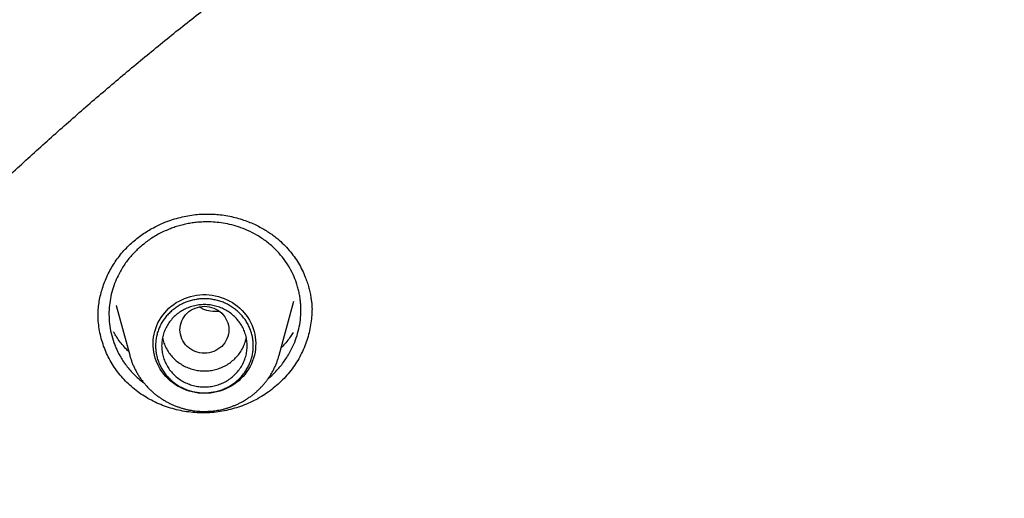
# Model space of a CAD drawing. Units: millimetres. Extents: x 8 to 550, y 12 to 658.
# Drawn here: x 275 to 291, y 631 to 639 of the extents above; entities that cross this region are included whole.
import ezdxf

# ---------------------------------------------------------------- set-up
doc = ezdxf.new("R2010")
doc.units = ezdxf.units.MM

msp = doc.modelspace()

# ---------------------------------------------------------------- linework, layer by layer
at = {"color": 7, "linetype": 'Continuous', "lineweight": 30}
for p, q in [((276.698, 633.942), (276.919, 633.126)), ((276.7, 633.937), (276.699, 633.942)), ((279.365, 633.126), (279.605, 634.012)), ((276.402, 633.766), (276.402, 633.784)), ((279.188, 632.747), (279.226, 632.778))]:
    msp.add_line(p, q, dxfattribs=at)
at = {"color": 7, "linetype": 'Continuous', "lineweight": 30, "flags": 128}
msp.add_lwpolyline([(278.142, 632.501), (278.091, 632.503), (278.04, 632.507), (277.989, 632.515), (277.939, 632.525), (277.89, 632.538), (277.841, 632.555), (277.794, 632.574), (277.748, 632.596), (277.703, 632.62), (277.661, 632.647), (277.619, 632.677), (277.58, 632.708), (277.543, 632.743), (277.508, 632.779), (277.476, 632.817), (277.446, 632.857), (277.419, 632.899), (277.394, 632.942), (277.372, 632.987), (277.353, 633.033), (277.337, 633.079), (277.324, 633.127), (277.313, 633.176), (277.306, 633.225), (277.303, 633.274), (277.302, 633.323), (277.304, 633.372), (277.31, 633.422), (277.318, 633.47), (277.33, 633.518), (277.344, 633.566), (277.362, 633.612), (277.382, 633.657), (277.406, 633.701), (277.432, 633.744), (277.461, 633.785), (277.492, 633.824), (277.526, 633.861), (277.562, 633.896), (277.6, 633.929), (277.64, 633.96), (277.682, 633.988), (277.726, 634.014), (277.771, 634.037), (277.817, 634.058), (277.865, 634.075), (277.914, 634.09), (277.964, 634.102), (278.014, 634.111), (278.065, 634.117), (278.116, 634.12), (278.168, 634.12), (278.219, 634.117), (278.27, 634.111), (278.32, 634.102), (278.37, 634.09), (278.419, 634.075), (278.467, 634.058), (278.513, 634.037), (278.558, 634.014), (278.602, 633.988), (278.644, 633.96), (278.684, 633.929), (278.722, 633.896), (278.758, 633.861), (278.792, 633.824), (278.823, 633.785), (278.852, 633.744), (278.878, 633.701), (278.901, 633.657), (278.922, 633.612), (278.94, 633.566), (278.954, 633.518), (278.966, 633.47), (278.974, 633.422), (278.98, 633.372), (278.982, 633.323), (278.981, 633.274), (278.978, 633.225), (278.971, 633.176), (278.96, 633.127), (278.947, 633.079), (278.931, 633.033), (278.912, 632.987), (278.89, 632.942), (278.865, 632.899), (278.838, 632.857), (278.808, 632.817), (278.776, 632.779), (278.741, 632.743), (278.704, 632.708), (278.665, 632.677), (278.623, 632.647), (278.581, 632.62), (278.536, 632.596), (278.49, 632.574), (278.443, 632.555), (278.394, 632.538), (278.345, 632.525), (278.295, 632.515), (278.244, 632.507), (278.193, 632.503), (278.142, 632.501)], dxfattribs=at)
at = {"color": 7, "linetype": 'Continuous', "lineweight": 30}
for points, knots in [([(311, 657.696), (310.822, 657.695), (310.468, 657.694), (309.941, 657.687), (309.422, 657.675), (308.912, 657.658), (308.409, 657.637), (307.914, 657.612), (307.411, 657.582), (306.901, 657.547), (306.385, 657.507), (305.879, 657.463), (305.382, 657.416), (304.896, 657.365), (304.419, 657.311), (303.952, 657.254), (303.495, 657.195), (303.048, 657.133), (302.613, 657.069), (302.191, 657.004), (301.781, 656.938), (301.38, 656.87), (300.987, 656.8), (300.601, 656.729), (300.223, 656.657), (299.854, 656.584), (299.495, 656.51), (299.148, 656.436), (298.812, 656.363), (298.488, 656.29), (298.174, 656.218), (297.866, 656.145), (297.566, 656.072), (297.274, 656), (296.991, 655.928), (296.716, 655.856), (296.447, 655.785), (296.183, 655.714), (295.889, 655.633), (295.568, 655.542), (295.22, 655.442), (294.882, 655.342), (294.555, 655.243), (294.238, 655.145), (293.931, 655.048), (293.634, 654.952), (293.357, 654.862), (293.101, 654.776), (292.864, 654.696), (292.635, 654.618), (292.429, 654.546), (292.244, 654.48), (292.076, 654.421), (291.908, 654.36), (291.716, 654.291), (291.501, 654.211), (291.26, 654.122), (291.01, 654.027), (290.753, 653.928), (290.487, 653.825), (290.213, 653.716), (289.921, 653.599), (289.61, 653.472), (289.28, 653.335), (288.941, 653.191), (288.592, 653.041), (288.253, 652.892), (287.925, 652.745), (287.608, 652.6), (287.287, 652.452), (286.963, 652.299), (286.639, 652.144), (286.255, 651.958), (285.813, 651.738), (285.312, 651.482), (284.759, 651.193), (284.154, 650.868), (283.499, 650.504), (282.851, 650.132), (282.232, 649.766), (281.641, 649.406), (281.079, 649.054), (280.522, 648.696), (279.971, 648.331), (279.427, 647.962), (278.891, 647.59), (278.366, 647.215), (277.868, 646.85), (277.397, 646.497), (276.951, 646.156), (276.513, 645.814), (276.083, 645.47), (275.697, 645.156), (275.354, 644.872), (275.053, 644.618), (274.798, 644.4), (274.589, 644.219), (274.428, 644.079), (274.276, 643.945), (274.131, 643.817), (273.993, 643.695), (273.863, 643.578), (273.742, 643.468), (273.628, 643.365), (273.539, 643.284), (273.472, 643.222), (273.425, 643.179), (273.381, 643.138), (273.339, 643.1), (273.302, 643.065), (273.27, 643.036), (273.245, 643.012), (273.221, 642.991), (273.197, 642.968), (273.169, 642.942), (273.136, 642.911), (273.097, 642.875), (273.053, 642.833), (272.999, 642.783), (272.935, 642.723), (272.86, 642.652), (272.778, 642.574), (272.688, 642.488), (272.591, 642.396), (272.488, 642.296), (272.377, 642.189), (272.259, 642.074), (272.133, 641.951), (272.011, 641.83), (271.893, 641.712), (271.779, 641.599), (271.662, 641.481), (271.54, 641.358), (271.415, 641.231), (271.221, 641.032), (270.963, 640.764), (270.644, 640.427), (270.335, 640.094), (270.033, 639.765), (269.739, 639.438), (269.453, 639.115), (269.177, 638.797), (268.91, 638.485), (268.652, 638.179), (268.403, 637.88), (268.163, 637.586), (267.932, 637.3), (267.709, 637.019), (267.495, 636.746), (267.287, 636.478), (267.082, 636.209), (266.875, 635.935), (266.658, 635.644), (266.431, 635.333), (266.193, 635.003), (265.951, 634.662), (265.706, 634.311), (265.467, 633.961), (265.232, 633.612), (265.002, 633.265), (264.77, 632.909), (264.537, 632.544), (264.302, 632.169), (264.066, 631.786), (263.824, 631.383), (263.577, 630.966), (263.331, 630.54), (263.093, 630.12), (262.864, 629.706), (262.643, 629.297), (262.43, 628.895), (262.224, 628.499), (262.026, 628.11), (261.836, 627.727), (261.69, 627.429), (261.586, 627.213), (261.523, 627.081), (261.463, 626.954), (261.407, 626.835), (261.354, 626.722), (261.303, 626.611), (261.253, 626.503), (261.204, 626.397), (261.161, 626.302), (261.127, 626.227), (261.101, 626.17), (261.082, 626.128), (261.065, 626.091), (261.052, 626.06), (261.041, 626.036), (261.031, 626.014), (261.019, 625.988), (261.004, 625.954), (260.986, 625.913), (260.964, 625.864), (260.939, 625.808), (260.912, 625.746), (260.883, 625.68), (260.853, 625.612), (260.823, 625.542), (260.779, 625.442), (260.722, 625.31), (260.65, 625.143), (260.575, 624.966), (260.497, 624.779), (260.416, 624.583), (260.336, 624.387), (260.257, 624.193), (260.18, 624.001), (260.102, 623.802), (260.021, 623.596), (259.939, 623.382), (259.855, 623.162), (259.748, 622.875), (259.619, 622.526), (259.473, 622.117), (259.314, 621.662), (259.146, 621.163), (258.969, 620.619), (258.802, 620.083), (258.642, 619.552), (258.512, 619.103), (258.409, 618.735), (258.33, 618.445), (258.253, 618.158), (258.178, 617.873), (258.106, 617.592), (258.038, 617.316), (257.969, 617.036), (257.902, 616.752), (257.836, 616.466), (257.773, 616.19), (257.715, 615.923), (257.664, 615.688), (257.621, 615.482), (257.585, 615.306), (257.556, 615.163), (257.534, 615.054), (257.519, 614.976), (257.504, 614.9), (257.49, 614.826), (257.476, 614.757), (257.464, 614.693), (257.453, 614.636), (257.444, 614.586), (257.436, 614.544), (257.429, 614.51), (257.424, 614.483), (257.42, 614.459), (257.415, 614.433), (257.409, 614.403), (257.402, 614.365), (257.393, 614.315), (257.382, 614.251), (257.367, 614.172), (257.351, 614.081), (257.333, 613.979), (257.313, 613.865), (257.291, 613.74), (257.27, 613.613), (257.248, 613.485), (257.227, 613.358), (257.206, 613.226), (257.184, 613.091), (257.163, 612.955), (257.142, 612.82), (257.091, 612.481), (257.018, 611.966), (256.929, 611.274), (256.862, 610.689), (256.81, 610.185), (256.779, 609.858), (256.758, 609.628), (256.747, 609.498), (256.736, 609.372), (256.726, 609.254), (256.717, 609.14), (256.709, 609.03), (256.701, 608.926), (256.694, 608.832), (256.688, 608.748), (256.683, 608.678), (256.679, 608.621), (256.676, 608.576), (256.673, 608.54), (256.672, 608.512), (256.67, 608.493), (256.669, 608.477), (256.669, 608.468), (256.668, 608.464)], [0, 0, 0, 0, 0.006518, 0.01294, 0.019267, 0.025498, 0.031634, 0.037674, 0.043619, 0.050048, 0.056361, 0.062559, 0.068642, 0.074609, 0.08046, 0.086196, 0.091816, 0.097321, 0.10271, 0.10789, 0.112959, 0.117917, 0.122763, 0.127582, 0.132286, 0.136875, 0.141348, 0.145705, 0.149872, 0.153928, 0.157872, 0.161705, 0.165501, 0.169181, 0.172745, 0.176207, 0.179607, 0.182946, 0.186226, 0.190771, 0.195194, 0.199497, 0.203679, 0.207739, 0.211679, 0.215497, 0.219194, 0.222348, 0.225408, 0.228374, 0.231246, 0.233437, 0.235579, 0.237766, 0.240022, 0.243054, 0.246201, 0.249465, 0.252845, 0.256341, 0.259953, 0.26368, 0.267915, 0.27229, 0.276805, 0.28146, 0.286256, 0.290426, 0.294697, 0.299067, 0.303474, 0.307877, 0.312278, 0.319186, 0.326087, 0.33298, 0.342199, 0.351405, 0.360597, 0.369774, 0.377957, 0.386129, 0.394289, 0.402439, 0.41056, 0.418605, 0.42657, 0.434457, 0.441455, 0.44839, 0.455261, 0.462069, 0.468813, 0.473718, 0.478588, 0.483425, 0.486193, 0.488833, 0.491345, 0.49373, 0.496026, 0.49819, 0.500222, 0.50212, 0.503887, 0.504705, 0.505492, 0.506247, 0.506968, 0.507606, 0.508137, 0.508562, 0.508898, 0.509319, 0.509778, 0.510336, 0.510994, 0.51175, 0.512606, 0.513742, 0.515015, 0.516425, 0.517974, 0.519624, 0.521406, 0.52332, 0.525366, 0.527544, 0.529854, 0.531762, 0.533751, 0.535822, 0.537974, 0.540201, 0.542432, 0.548322, 0.554086, 0.559726, 0.565241, 0.57074, 0.576108, 0.581347, 0.586455, 0.591433, 0.596281, 0.600999, 0.605587, 0.610045, 0.614373, 0.618571, 0.622736, 0.62701, 0.631392, 0.636338, 0.641416, 0.646626, 0.651967, 0.65744, 0.662529, 0.667727, 0.673034, 0.67845, 0.683975, 0.689608, 0.695346, 0.701618, 0.707776, 0.713821, 0.719751, 0.725568, 0.73127, 0.736859, 0.742334, 0.747695, 0.752942, 0.754837, 0.756693, 0.758452, 0.76011, 0.761669, 0.763127, 0.764717, 0.766169, 0.767481, 0.768654, 0.769278, 0.769854, 0.770383, 0.770815, 0.771117, 0.771374, 0.771732, 0.772191, 0.772751, 0.773427, 0.774208, 0.775075, 0.775975, 0.776904, 0.777863, 0.778851, 0.781006, 0.783288, 0.785699, 0.788238, 0.790905, 0.793701, 0.7962, 0.798793, 0.80148, 0.804261, 0.807137, 0.810107, 0.813139, 0.818659, 0.824123, 0.82953, 0.836813, 0.84399, 0.851063, 0.85803, 0.864892, 0.868697, 0.872469, 0.876208, 0.879914, 0.883583, 0.887168, 0.890651, 0.894479, 0.898176, 0.901744, 0.905181, 0.908489, 0.910832, 0.913105, 0.915308, 0.916323, 0.917322, 0.918305, 0.919264, 0.920144, 0.92098, 0.921716, 0.922352, 0.922887, 0.923322, 0.923658, 0.92394, 0.924247, 0.92464, 0.925124, 0.925699, 0.926564, 0.927576, 0.928735, 0.930042, 0.931497, 0.933099, 0.934849, 0.936374, 0.937996, 0.939707, 0.941437, 0.943166, 0.944895, 0.946622, 0.956114, 0.964572, 0.973015, 0.978379, 0.983738, 0.98542, 0.987097, 0.988693, 0.990183, 0.991568, 0.993015, 0.994326, 0.995502, 0.996543, 0.997449, 0.998102, 0.998661, 0.999129, 0.99942, 0.999661, 0.999853, 1, 1, 1, 1]), ([(259.272, 604.99), (259.278, 605.049), (259.296, 605.229), (259.33, 605.531), (259.374, 605.897), (259.42, 606.261), (259.47, 606.626), (259.521, 606.99), (259.576, 607.354), (259.634, 607.717), (259.694, 608.08), (259.757, 608.443), (259.823, 608.805), (259.891, 609.166), (259.963, 609.527), (260.037, 609.888), (260.114, 610.248), (260.193, 610.607), (260.275, 610.966), (260.36, 611.324), (260.448, 611.682), (260.539, 612.039), (260.632, 612.396), (260.728, 612.751), (260.826, 613.106), (260.928, 613.461), (261.032, 613.814), (261.138, 614.167), (261.248, 614.519), (261.36, 614.871), (261.474, 615.221), (261.592, 615.571), (261.712, 615.92), (261.835, 616.268), (261.96, 616.615), (262.088, 616.961), (262.219, 617.307), (262.352, 617.651), (262.488, 617.994), (262.626, 618.337), (262.767, 618.678), (262.911, 619.019), (263.057, 619.358), (263.206, 619.697), (263.358, 620.034), (263.512, 620.37), (263.668, 620.706), (263.827, 621.04), (263.989, 621.373), (264.153, 621.704), (264.32, 622.035), (264.489, 622.364), (264.661, 622.693), (264.835, 623.019), (265.012, 623.345), (265.191, 623.67), (265.372, 623.993), (265.556, 624.315), (265.743, 624.635), (265.932, 624.955), (266.123, 625.273), (266.317, 625.589), (266.513, 625.904), (266.712, 626.218), (266.913, 626.531), (267.116, 626.842), (267.322, 627.151), (267.53, 627.459), (267.741, 627.766), (267.953, 628.071), (268.168, 628.374), (268.386, 628.676), (268.606, 628.977), (268.828, 629.276), (269.052, 629.573), (269.278, 629.869), (269.507, 630.163), (269.738, 630.455), (269.971, 630.746), (270.207, 631.036), (270.444, 631.323), (270.684, 631.609), (270.926, 631.893), (271.17, 632.176), (271.416, 632.456), (271.665, 632.735), (271.915, 633.012), (272.168, 633.288), (272.422, 633.561), (272.679, 633.833), (272.938, 634.103), (273.199, 634.371), (273.462, 634.638), (273.727, 634.902), (273.994, 635.165), (274.263, 635.425), (274.534, 635.684), (274.806, 635.941), (275.081, 636.196), (275.358, 636.449), (275.637, 636.7), (275.917, 636.949), (276.2, 637.196), (276.484, 637.441), (276.77, 637.684), (277.058, 637.925), (277.348, 638.164), (277.64, 638.401), (277.933, 638.635), (278.229, 638.868), (278.526, 639.099), (278.825, 639.327), (279.125, 639.554), (279.427, 639.778), (279.731, 640), (280.037, 640.22), (280.344, 640.438), (280.653, 640.653), (280.964, 640.867), (281.276, 641.078), (281.59, 641.287), (281.905, 641.494), (282.222, 641.698), (282.54, 641.901), (282.86, 642.101), (283.182, 642.299), (283.505, 642.494), (283.829, 642.687), (284.155, 642.878), (284.483, 643.067), (284.812, 643.253), (285.142, 643.437), (285.473, 643.619), (285.806, 643.798), (286.141, 643.975), (286.477, 644.149), (286.814, 644.322), (287.152, 644.491), (287.491, 644.659), (287.832, 644.824), (288.174, 644.986), (288.518, 645.147), (288.862, 645.304), (289.208, 645.46), (289.555, 645.612), (289.903, 645.763), (290.252, 645.911), (290.603, 646.056), (290.954, 646.199), (291.307, 646.339), (291.66, 646.477), (292.015, 646.613), (292.371, 646.746), (292.727, 646.876), (293.085, 647.004), (293.443, 647.13), (293.803, 647.252), (294.163, 647.373), (294.525, 647.49), (294.887, 647.606), (295.25, 647.718), (295.614, 647.828), (295.979, 647.936), (296.344, 648.041), (296.711, 648.143), (297.078, 648.243), (297.446, 648.34), (297.815, 648.434), (298.184, 648.526), (298.554, 648.616), (298.925, 648.702), (299.296, 648.786), (299.668, 648.868), (300.041, 648.946), (300.414, 649.023), (300.788, 649.096), (301.162, 649.167), (301.537, 649.235), (301.912, 649.301), (302.288, 649.364), (302.664, 649.424), (303.041, 649.482), (303.418, 649.537), (303.796, 649.589), (304.174, 649.638), (304.552, 649.685), (304.931, 649.73), (305.31, 649.771), (305.689, 649.81), (306.069, 649.846), (306.449, 649.88), (306.829, 649.911), (307.209, 649.939), (307.59, 649.964), (307.97, 649.987), (308.351, 650.007), (308.732, 650.024), (309.114, 650.039), (309.495, 650.051), (309.876, 650.06), (310.258, 650.067), (310.639, 650.071), (311.02, 650.072), (311.402, 650.071), (311.783, 650.066), (312.165, 650.059), (312.546, 650.05), (312.927, 650.038), (313.309, 650.023), (313.69, 650.005), (314.07, 649.985), (314.451, 649.962), (314.832, 649.936), (315.212, 649.907), (315.592, 649.876), (315.972, 649.842), (316.352, 649.806), (316.731, 649.767), (317.11, 649.725), (317.489, 649.68), (317.867, 649.633), (318.245, 649.583), (318.622, 649.531), (318.999, 649.476), (319.376, 649.418), (319.752, 649.357), (320.128, 649.294), (320.504, 649.228), (320.878, 649.16), (321.253, 649.088), (321.626, 649.015), (321.999, 648.938), (322.372, 648.859), (322.744, 648.777), (323.115, 648.693), (323.486, 648.606), (323.856, 648.517), (324.225, 648.424), (324.594, 648.33), (324.961, 648.232), (325.328, 648.132), (325.695, 648.03), (326.06, 647.925), (326.425, 647.817), (326.789, 647.706), (327.152, 647.594), (327.514, 647.478), (327.875, 647.36), (328.236, 647.24), (328.595, 647.116), (328.954, 646.991), (329.311, 646.863), (329.668, 646.732), (330.023, 646.599), (330.378, 646.463), (330.731, 646.325), (331.084, 646.184), (331.435, 646.041), (331.785, 645.895), (332.134, 645.747), (332.482, 645.596), (332.829, 645.443), (333.175, 645.288), (333.519, 645.13), (333.862, 644.969), (334.204, 644.806), (334.545, 644.641), (334.884, 644.474), (335.223, 644.304), (335.56, 644.131), (335.895, 643.956), (336.229, 643.779), (336.562, 643.6), (336.894, 643.418), (337.224, 643.234), (337.552, 643.047), (337.88, 642.858), (338.206, 642.667), (338.53, 642.474), (338.853, 642.278), (339.174, 642.08), (339.494, 641.879), (339.812, 641.677), (340.129, 641.472), (340.444, 641.265), (340.758, 641.056), (341.07, 640.844), (341.38, 640.631), (341.689, 640.415), (341.996, 640.197), (342.302, 639.977), (342.605, 639.754), (342.907, 639.53), (343.208, 639.303), (343.506, 639.074), (343.803, 638.844), (344.098, 638.611), (344.391, 638.376), (344.683, 638.139), (344.973, 637.899), (345.26, 637.658), (345.546, 637.415), (345.831, 637.17), (346.113, 636.923), (346.393, 636.673), (346.672, 636.422), (346.948, 636.169), (347.223, 635.914), (347.496, 635.657), (347.766, 635.398), (348.035, 635.137), (348.302, 634.874), (348.567, 634.61), (348.829, 634.343), (349.09, 634.075), (349.349, 633.805), (349.605, 633.533), (349.86, 633.259), (350.112, 632.983), (350.362, 632.706), (350.61, 632.427), (350.856, 632.146), (351.1, 631.863), (351.342, 631.579), (351.582, 631.293), (351.819, 631.005), (352.054, 630.716), (352.287, 630.425), (352.518, 630.132), (352.746, 629.838), (352.973, 629.542), (353.196, 629.244), (353.418, 628.945), (353.638, 628.645), (353.855, 628.342), (354.07, 628.039), (354.282, 627.733), (354.492, 627.427), (354.7, 627.119), (354.906, 626.809), (355.109, 626.498), (355.31, 626.185), (355.508, 625.871), (355.704, 625.556), (355.897, 625.239), (356.089, 624.921), (356.277, 624.602), (356.464, 624.281), (356.647, 623.959), (356.829, 623.636), (357.008, 623.311), (357.184, 622.985), (357.358, 622.658), (357.53, 622.33), (357.698, 622), (357.865, 621.669), (358.029, 621.338), (358.19, 621.005), (358.349, 620.67), (358.505, 620.335), (358.659, 619.999), (358.81, 619.661), (358.959, 619.323), (359.105, 618.983), (359.248, 618.643), (359.389, 618.301), (359.527, 617.958), (359.663, 617.615), (359.796, 617.27), (359.926, 616.925), (360.054, 616.579), (360.179, 616.231), (360.301, 615.883), (360.421, 615.534), (360.538, 615.185), (360.653, 614.834), (360.764, 614.482), (360.873, 614.13), (360.98, 613.777), (361.084, 613.424), (361.185, 613.069), (361.283, 612.714), (361.379, 612.358), (361.471, 612.002), (361.562, 611.645), (361.649, 611.287), (361.734, 610.929), (361.816, 610.57), (361.895, 610.21), (361.972, 609.85), (362.045, 609.489), (362.116, 609.128), (362.185, 608.767), (362.25, 608.405), (362.313, 608.042), (362.373, 607.679), (362.43, 607.316), (362.485, 606.952), (362.536, 606.588), (362.585, 606.223), (362.631, 605.858), (362.675, 605.493), (362.711, 605.168), (362.732, 604.965), (362.74, 604.884)], [0, 0, 0, 0, 0.001201, 0.003694, 0.006188, 0.008681, 0.011174, 0.013668, 0.016161, 0.018654, 0.021147, 0.023641, 0.026134, 0.028627, 0.03112, 0.033614, 0.036107, 0.0386, 0.041093, 0.043587, 0.04608, 0.048573, 0.051066, 0.05356, 0.056053, 0.058546, 0.061039, 0.063532, 0.066026, 0.068519, 0.071012, 0.073505, 0.075998, 0.078492, 0.080985, 0.083478, 0.085971, 0.088464, 0.090958, 0.093451, 0.095944, 0.098437, 0.10093, 0.103423, 0.105916, 0.10841, 0.110903, 0.113396, 0.115889, 0.118382, 0.120875, 0.123368, 0.125861, 0.128355, 0.130848, 0.133341, 0.135834, 0.138327, 0.14082, 0.143313, 0.145806, 0.148299, 0.150792, 0.153285, 0.155778, 0.158271, 0.160764, 0.163257, 0.16575, 0.168243, 0.170736, 0.173229, 0.175722, 0.178215, 0.180708, 0.183201, 0.185694, 0.188187, 0.19068, 0.193173, 0.195666, 0.198159, 0.200652, 0.203145, 0.205638, 0.208131, 0.210623, 0.213116, 0.215609, 0.218102, 0.220595, 0.223088, 0.225581, 0.228074, 0.230566, 0.233059, 0.235552, 0.238045, 0.240538, 0.243031, 0.245523, 0.248016, 0.250509, 0.253002, 0.255495, 0.257988, 0.26048, 0.262973, 0.265466, 0.267959, 0.270451, 0.272944, 0.275437, 0.27793, 0.280422, 0.282915, 0.285408, 0.287901, 0.290393, 0.292886, 0.295379, 0.297871, 0.300364, 0.302857, 0.30535, 0.307842, 0.310335, 0.312828, 0.31532, 0.317813, 0.320306, 0.322798, 0.325291, 0.327784, 0.330276, 0.332769, 0.335262, 0.337754, 0.340247, 0.342739, 0.345232, 0.347725, 0.350217, 0.35271, 0.355203, 0.357695, 0.360188, 0.36268, 0.365173, 0.367666, 0.370158, 0.372651, 0.375143, 0.377636, 0.380129, 0.382621, 0.385114, 0.387606, 0.390099, 0.392591, 0.395084, 0.397576, 0.400069, 0.402562, 0.405054, 0.407547, 0.410039, 0.412532, 0.415024, 0.417517, 0.420009, 0.422502, 0.424994, 0.427487, 0.429979, 0.432472, 0.434965, 0.437457, 0.43995, 0.442442, 0.444935, 0.447427, 0.44992, 0.452412, 0.454905, 0.457397, 0.45989, 0.462382, 0.464875, 0.467367, 0.46986, 0.472352, 0.474845, 0.477337, 0.47983, 0.482322, 0.484815, 0.487307, 0.4898, 0.492292, 0.494785, 0.497277, 0.49977, 0.502262, 0.504755, 0.507247, 0.50974, 0.512232, 0.514725, 0.517217, 0.51971, 0.522202, 0.524695, 0.527187, 0.52968, 0.532172, 0.534665, 0.537157, 0.53965, 0.542142, 0.544635, 0.547127, 0.54962, 0.552112, 0.554605, 0.557097, 0.55959, 0.562082, 0.564575, 0.567067, 0.56956, 0.572052, 0.574545, 0.577037, 0.57953, 0.582023, 0.584515, 0.587008, 0.5895, 0.591993, 0.594485, 0.596978, 0.59947, 0.601963, 0.604455, 0.606948, 0.60944, 0.611933, 0.614426, 0.616918, 0.619411, 0.621903, 0.624396, 0.626888, 0.629381, 0.631874, 0.634366, 0.636859, 0.639351, 0.641844, 0.644337, 0.646829, 0.649322, 0.651814, 0.654307, 0.6568, 0.659292, 0.661785, 0.664277, 0.66677, 0.669263, 0.671755, 0.674248, 0.676741, 0.679233, 0.681726, 0.684219, 0.686711, 0.689204, 0.691697, 0.694189, 0.696682, 0.699175, 0.701667, 0.70416, 0.706653, 0.709145, 0.711638, 0.714131, 0.716624, 0.719116, 0.721609, 0.724102, 0.726594, 0.729087, 0.73158, 0.734073, 0.736565, 0.739058, 0.741551, 0.744044, 0.746537, 0.749029, 0.751522, 0.754015, 0.756508, 0.759001, 0.761493, 0.763986, 0.766479, 0.768972, 0.771465, 0.773958, 0.77645, 0.778943, 0.781436, 0.783929, 0.786422, 0.788915, 0.791408, 0.7939, 0.796393, 0.798886, 0.801379, 0.803872, 0.806365, 0.808858, 0.811351, 0.813844, 0.816337, 0.81883, 0.821323, 0.823816, 0.826309, 0.828802, 0.831295, 0.833788, 0.836281, 0.838774, 0.841267, 0.84376, 0.846253, 0.848746, 0.851239, 0.853732, 0.856225, 0.858718, 0.861211, 0.863704, 0.866197, 0.86869, 0.871183, 0.873676, 0.876169, 0.878662, 0.881155, 0.883648, 0.886142, 0.888635, 0.891128, 0.893621, 0.896114, 0.898607, 0.9011, 0.903593, 0.906087, 0.90858, 0.911073, 0.913566, 0.916059, 0.918552, 0.921046, 0.923539, 0.926032, 0.928525, 0.931018, 0.933512, 0.936005, 0.938498, 0.940991, 0.943484, 0.945978, 0.948471, 0.950964, 0.953457, 0.95595, 0.958444, 0.960937, 0.96343, 0.965923, 0.968417, 0.97091, 0.973403, 0.975896, 0.97839, 0.980883, 0.983376, 0.985869, 0.988363, 0.990856, 0.993349, 0.995843, 0.998336, 1, 1, 1, 1]), ([(276.948, 634.965), (276.976, 634.99), (277.032, 635.039), (277.122, 635.105), (277.213, 635.164), (277.316, 635.223), (277.431, 635.279), (277.557, 635.33), (277.684, 635.371), (277.809, 635.402), (277.933, 635.424), (278.055, 635.437), (278.173, 635.442), (278.288, 635.44), (278.405, 635.43), (278.525, 635.412), (278.644, 635.386), (278.757, 635.353), (278.862, 635.316), (278.959, 635.274), (279.049, 635.229), (279.132, 635.182), (279.208, 635.134), (279.277, 635.084), (279.356, 635.022), (279.442, 634.944), (279.532, 634.847), (279.612, 634.743), (279.683, 634.635), (279.744, 634.522), (279.791, 634.416), (279.827, 634.318), (279.853, 634.23), (279.873, 634.145), (279.887, 634.067), (279.897, 633.996), (279.901, 633.945), (279.903, 633.911), (279.904, 633.892), (279.904, 633.872), (279.902, 633.854), (279.901, 633.848), (279.901, 633.845)], [0, 0, 0, 0, 0.027752, 0.054929, 0.081557, 0.107658, 0.141654, 0.174754, 0.206971, 0.238314, 0.268792, 0.298416, 0.327199, 0.355145, 0.382227, 0.413594, 0.443737, 0.472652, 0.50033, 0.526763, 0.551941, 0.57586, 0.598517, 0.619912, 0.64067, 0.675002, 0.709059, 0.742887, 0.776483, 0.809831, 0.842906, 0.867517, 0.891911, 0.914837, 0.935658, 0.954383, 0.97102, 0.976104, 0.980958, 0.985548, 0.992405, 1, 1, 1, 1]), ([(279.226, 632.778), (279.272, 632.822), (279.365, 632.913), (279.482, 633.069), (279.572, 633.225), (279.637, 633.377), (279.681, 633.52), (279.711, 633.669), (279.721, 633.79), (279.722, 633.882), (279.72, 633.946), (279.715, 634.013), (279.705, 634.083), (279.692, 634.156), (279.674, 634.232), (279.644, 634.33), (279.595, 634.452), (279.519, 634.595), (279.42, 634.737), (279.298, 634.873), (279.158, 634.994), (279.007, 635.095), (278.854, 635.173), (278.704, 635.231), (278.557, 635.272), (278.418, 635.297), (278.288, 635.31), (278.175, 635.313), (278.075, 635.309), (277.986, 635.301), (277.899, 635.288), (277.813, 635.27), (277.728, 635.249), (277.645, 635.223), (277.53, 635.18), (277.385, 635.112), (277.22, 635.01), (277.123, 634.928), (277.075, 634.888)], [0, 0, 0, 0, 0.039582, 0.079959, 0.121136, 0.152554, 0.184424, 0.216745, 0.249519, 0.262574, 0.276376, 0.290924, 0.306219, 0.32226, 0.339044, 0.356573, 0.389025, 0.423744, 0.460724, 0.499956, 0.540096, 0.577961, 0.613559, 0.646897, 0.677981, 0.706816, 0.733408, 0.757762, 0.775899, 0.793905, 0.81178, 0.829525, 0.847141, 0.86463, 0.881992, 0.921994, 0.961326, 1, 1, 1, 1]), ([(276.401, 633.783), (276.402, 633.814), (276.403, 633.881), (276.416, 633.985), (276.436, 634.093), (276.464, 634.201), (276.5, 634.307), (276.543, 634.411), (276.594, 634.513), (276.651, 634.612), (276.715, 634.707), (276.786, 634.798), (276.863, 634.885), (276.92, 634.938), (276.948, 634.965)], [0, 0, 0, 0, 0.071025, 0.154655, 0.238574, 0.322756, 0.407161, 0.491735, 0.576421, 0.661162, 0.745909, 0.830632, 0.915321, 1, 1, 1, 1]), ([(277.075, 634.888), (277.033, 634.847), (276.946, 634.764), (276.835, 634.62), (276.748, 634.475), (276.682, 634.333), (276.634, 634.197), (276.6, 634.055), (276.581, 633.907), (276.577, 633.756), (276.591, 633.602), (276.622, 633.448), (276.655, 633.346), (276.675, 633.295), (276.675, 633.293), (276.676, 633.292), (276.677, 633.288), (276.68, 633.281), (276.687, 633.264), (276.698, 633.237), (276.716, 633.199), (276.741, 633.15), (276.775, 633.088), (276.821, 633.014), (276.878, 632.937), (276.944, 632.859), (277.02, 632.781), (277.09, 632.717), (277.138, 632.682), (277.154, 632.67)], [0, 0, 0, 0, 0.06728, 0.136698, 0.208278, 0.263411, 0.319783, 0.377403, 0.43628, 0.496423, 0.557842, 0.620545, 0.684542, 0.685654, 0.686001, 0.686584, 0.687742, 0.690182, 0.695727, 0.709417, 0.725744, 0.745946, 0.775051, 0.809658, 0.849772, 0.888316, 0.930874, 0.977451, 1, 1, 1, 1]), ([(278.142, 633.929), (278.09, 633.923), (277.985, 633.911), (277.852, 633.823), (277.764, 633.695), (277.731, 633.544), (277.764, 633.393), (277.852, 633.264), (277.985, 633.179), (278.142, 633.148), (278.299, 633.179), (278.432, 633.264), (278.52, 633.393), (278.553, 633.544), (278.52, 633.695), (278.432, 633.823), (278.299, 633.911), (278.194, 633.923), (278.142, 633.929)], [0, 0, 0, 0, 0.0625, 0.125, 0.1875, 0.25, 0.3125, 0.375, 0.4375, 0.5, 0.5625, 0.625, 0.6875, 0.75, 0.8125, 0.875, 0.9375, 1, 1, 1, 1]), ([(278.066, 633.915), (278.08, 633.906), (278.133, 633.872), (278.241, 633.851), (278.333, 633.848), (278.377, 633.847)], [0, 0, 0, 0, 0.157494, 0.590689, 1, 1, 1, 1]), ([(279.349, 632.652), (279.314, 632.622), (279.245, 632.563), (279.133, 632.483), (279.016, 632.413), (278.894, 632.351), (278.767, 632.298), (278.637, 632.255), (278.503, 632.221), (278.367, 632.197), (278.23, 632.183), (278.091, 632.18), (277.953, 632.187), (277.817, 632.204), (277.683, 632.232), (277.553, 632.269), (277.426, 632.315), (277.304, 632.371), (277.187, 632.435), (277.075, 632.508), (276.97, 632.589), (276.873, 632.678), (276.783, 632.774), (276.702, 632.876), (276.63, 632.985), (276.567, 633.098), (276.514, 633.216), (276.47, 633.338), (276.436, 633.463), (276.414, 633.59), (276.401, 633.703), (276.402, 633.774), (276.402, 633.801)], [0, 0, 0, 0, 0.034069, 0.067961, 0.101729, 0.135417, 0.169066, 0.202711, 0.236389, 0.270135, 0.303992, 0.338007, 0.37203, 0.405907, 0.439681, 0.473384, 0.507039, 0.540667, 0.574286, 0.607914, 0.641575, 0.675299, 0.709034, 0.742726, 0.776398, 0.810062, 0.843727, 0.877396, 0.911077, 0.944779, 0.97852, 1, 1, 1, 1]), ([(279.9, 633.865), (279.9, 633.849), (279.901, 633.79), (279.892, 633.688), (279.872, 633.559), (279.841, 633.432), (279.8, 633.308), (279.748, 633.187), (279.687, 633.069), (279.617, 632.956), (279.537, 632.849), (279.448, 632.746), (279.382, 632.683), (279.349, 632.652)], [0, 0, 0, 0, 0.03524, 0.131782, 0.228068, 0.324205, 0.420278, 0.516364, 0.61254, 0.708886, 0.805496, 0.902486, 1, 1, 1, 1]), ([(276.903, 633.186), (276.886, 633.203), (276.842, 633.246), (276.78, 633.32), (276.725, 633.395), (276.683, 633.459), (276.663, 633.494), (276.653, 633.511)], [0, 0, 0, 0, 0.171272, 0.440464, 0.70103, 0.853289, 1, 1, 1, 1]), ([(279.597, 633.497), (279.583, 633.475), (279.549, 633.425), (279.492, 633.352), (279.44, 633.29), (279.408, 633.257), (279.398, 633.247)], [0, 0, 0, 0, 0.24638, 0.56872, 0.868684, 1, 1, 1, 1]), ([(277.457, 633.412), (277.458, 633.404), (277.464, 633.368), (277.486, 633.305), (277.523, 633.224), (277.572, 633.149), (277.63, 633.081), (277.697, 633.021), (277.772, 632.969), (277.853, 632.927), (277.939, 632.896), (278.029, 632.876), (278.12, 632.868), (278.212, 632.871), (278.302, 632.885), (278.39, 632.911), (278.474, 632.948), (278.552, 632.994), (278.598, 633.033), (278.621, 633.052)], [0, 0, 0, 0, 0.015337, 0.076879, 0.13842, 0.199961, 0.261503, 0.323044, 0.384586, 0.446127, 0.507669, 0.56921, 0.630751, 0.692293, 0.753834, 0.815376, 0.876917, 0.938459, 1, 1, 1, 1]), ([(278.621, 633.052), (278.643, 633.073), (278.686, 633.115), (278.739, 633.188), (278.782, 633.266), (278.812, 633.341), (278.823, 633.391), (278.827, 633.412)], [0, 0, 0, 0, 0.211405, 0.422811, 0.634216, 0.845622, 1, 1, 1, 1]), ([(276.919, 633.126), (276.919, 633.126), (276.924, 633.106), (276.936, 633.068), (276.955, 633.012), (276.978, 632.957), (277.003, 632.903), (277.031, 632.85), (277.062, 632.798), (277.095, 632.747), (277.131, 632.698), (277.169, 632.651), (277.21, 632.605), (277.252, 632.563), (277.295, 632.523), (277.337, 632.487), (277.382, 632.453), (277.427, 632.421), (277.475, 632.391), (277.523, 632.363), (277.573, 632.337), (277.623, 632.314), (277.675, 632.292), (277.727, 632.273), (277.78, 632.257), (277.834, 632.242), (277.887, 632.231), (277.939, 632.221), (277.988, 632.214), (278.031, 632.21), (278.07, 632.207), (278.106, 632.206), (278.13, 632.206), (278.142, 632.206)], [0, 0, 0, 0, 0.000462, 0.036646, 0.072939, 0.109346, 0.145873, 0.182528, 0.219317, 0.25625, 0.293336, 0.330587, 0.368015, 0.405636, 0.439582, 0.473535, 0.507493, 0.541449, 0.5754, 0.609339, 0.643256, 0.677141, 0.710974, 0.74473, 0.778366, 0.811806, 0.844909, 0.877357, 0.90828, 0.935158, 0.955465, 0.978592, 1, 1, 1, 1]), ([(278.142, 632.206), (278.162, 632.206), (278.191, 632.206), (278.233, 632.209), (278.27, 632.212), (278.313, 632.217), (278.358, 632.223), (278.405, 632.232), (278.453, 632.243), (278.503, 632.256), (278.552, 632.272), (278.602, 632.29), (278.651, 632.31), (278.7, 632.332), (278.749, 632.357), (278.797, 632.384), (278.843, 632.413), (278.889, 632.444), (278.934, 632.477), (278.977, 632.513), (279.019, 632.55), (279.059, 632.59), (279.097, 632.631), (279.134, 632.674), (279.168, 632.719), (279.201, 632.765), (279.232, 632.813), (279.26, 632.863), (279.286, 632.913), (279.31, 632.965), (279.331, 633.019), (279.35, 633.072), (279.36, 633.109), (279.365, 633.127)], [0, 0, 0, 0, 0.036997, 0.052014, 0.076952, 0.102874, 0.130707, 0.159787, 0.189843, 0.220662, 0.252091, 0.284017, 0.316353, 0.349034, 0.382008, 0.415234, 0.448678, 0.482314, 0.51612, 0.550076, 0.584167, 0.618381, 0.652706, 0.687135, 0.721659, 0.756272, 0.790969, 0.825747, 0.860601, 0.89553, 0.930533, 0.965608, 1, 1, 1, 1])]:
    msp.add_open_spline(points, degree=3, knots=knots, dxfattribs=at)
for points in [[(278.942, 633.281), (278.941, 633.256), (278.94, 633.206), (278.928, 633.131), (278.909, 633.057), (278.882, 632.986), (278.849, 632.917), (278.808, 632.852), (278.761, 632.791), (278.709, 632.735), (278.65, 632.684), (278.587, 632.639), (278.52, 632.6), (278.449, 632.568), (278.375, 632.542), (278.298, 632.524), (278.221, 632.513), (278.142, 632.509), (278.063, 632.513), (277.986, 632.524), (277.909, 632.542), (277.835, 632.568), (277.764, 632.6), (277.697, 632.639), (277.634, 632.684), (277.575, 632.735), (277.523, 632.791), (277.476, 632.852), (277.435, 632.917), (277.402, 632.986), (277.375, 633.057), (277.356, 633.131), (277.345, 633.206), (277.341, 633.281), (277.345, 633.357), (277.356, 633.432), (277.375, 633.505), (277.402, 633.577), (277.435, 633.645), (277.476, 633.71), (277.523, 633.771), (277.575, 633.827), (277.634, 633.878), (277.697, 633.923), (277.764, 633.962), (277.835, 633.995), (277.909, 634.02), (277.986, 634.038), (278.063, 634.05), (278.142, 634.053), (278.221, 634.05), (278.298, 634.038), (278.375, 634.02), (278.449, 633.995), (278.52, 633.962), (278.587, 633.923), (278.65, 633.878), (278.709, 633.827), (278.761, 633.771), (278.808, 633.71), (278.849, 633.645), (278.882, 633.577), (278.909, 633.505), (278.928, 633.432), (278.94, 633.357), (278.941, 633.306), (278.942, 633.281)], [(278.142, 632.607), (278.111, 632.608), (278.05, 632.61), (277.96, 632.628), (277.873, 632.656), (277.791, 632.695), (277.715, 632.745), (277.646, 632.803), (277.585, 632.869), (277.534, 632.943), (277.493, 633.022), (277.464, 633.106), (277.446, 633.193), (277.44, 633.281), (277.446, 633.369), (277.464, 633.456), (277.493, 633.54), (277.534, 633.619), (277.585, 633.693), (277.646, 633.76), (277.715, 633.818), (277.791, 633.867), (277.873, 633.906), (277.96, 633.935), (278.05, 633.952), (278.142, 633.958), (278.234, 633.952), (278.324, 633.935), (278.411, 633.906), (278.493, 633.867), (278.569, 633.818), (278.638, 633.76), (278.699, 633.693), (278.75, 633.619), (278.791, 633.54), (278.82, 633.456), (278.838, 633.369), (278.844, 633.281), (278.838, 633.193), (278.82, 633.106), (278.791, 633.022), (278.75, 632.943), (278.699, 632.869), (278.638, 632.803), (278.569, 632.745), (278.493, 632.695), (278.411, 632.656), (278.324, 632.628), (278.234, 632.61), (278.173, 632.608), (278.142, 632.607)]]:
    msp.add_open_spline(points, degree=3, dxfattribs=at)

doc.saveas('drawing.dxf')
